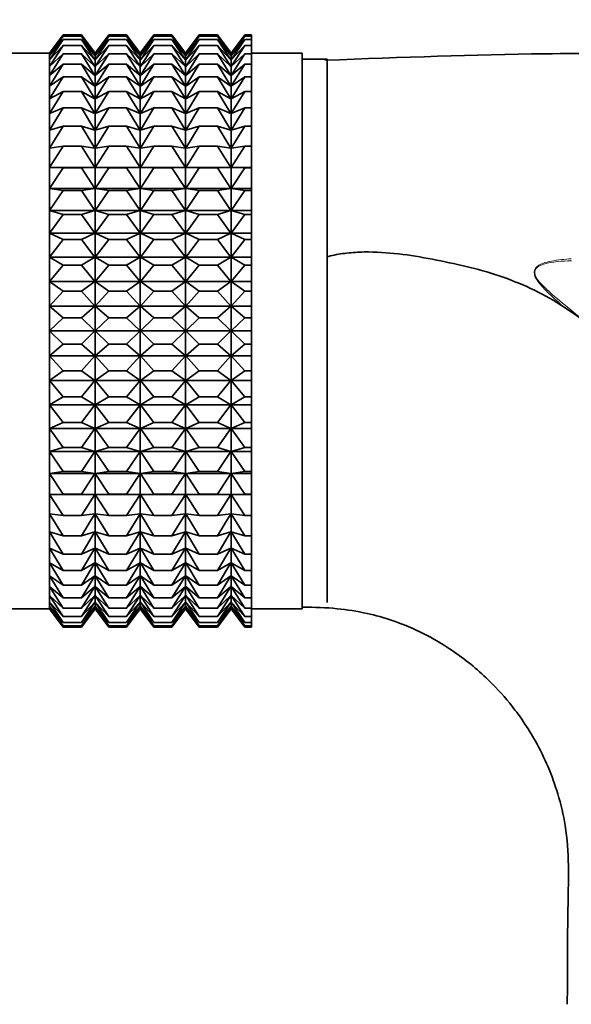
# Model space of a CAD drawing. Units: millimetres. Extents: x 0 to 2408, y 0 to 2765.
# Drawn here: x 1146 to 1168, y 2154 to 2193 of the extents above; entities that cross this region are included whole.
import ezdxf
from ezdxf import colors
from ezdxf.entities.mleader import LeaderData, LeaderLine
from ezdxf.math import Vec2, Vec3

# ---------------------------------------------------------------- set-up
doc = ezdxf.new("R2010")
doc.units = ezdxf.units.MM
doc.layers.add('DV1_Défaut', color=7, linetype='Continuous')
doc.layers.add('Défaut', color=7, linetype='Continuous')

# ---------------------------------------------------------------- blocks, each defined once
blk = doc.blocks.new('_DOT')
at = {"color": 0}
blk.add_line((0, 0), (-1, 0), dxfattribs=at)
at = {"color": 0, "const_width": 0.333}
blk.add_lwpolyline([(-0.1665, 0, 1), (0.1665, 0, 1)], format="xyb", close=True, dxfattribs=at)
blk = doc.blocks.new('SE')
at = {"layer": 'DV1_Défaut', "color": 7, "linetype": 'Continuous', "lineweight": 35}
for p, q in [((1147.638, 2192.634), (1147.097, 2191.905)), ((1147.104, 2191.903), (1147.638, 2192.634)), ((1147.104, 2191.814), (1147.638, 2192.586)), ((1147.638, 2192.586), (1147.104, 2191.903)), ((1147.104, 2191.638), (1147.638, 2192.445)), ((1147.638, 2192.445), (1147.104, 2191.814)), ((1147.638, 2192.634), (1148.359, 2192.634)), ((1147.638, 2192.586), (1148.359, 2192.586)), ((1147.638, 2192.445), (1148.359, 2192.445)), ((1148.359, 2192.634), (1148.894, 2191.903)), ((1148.901, 2191.905), (1148.359, 2192.634)), ((1148.894, 2191.903), (1148.359, 2192.586)), ((1148.359, 2192.586), (1148.894, 2191.814)), ((1148.894, 2191.814), (1148.359, 2192.445)), ((1148.359, 2192.445), (1148.894, 2191.638)), ((1149.442, 2192.634), (1148.901, 2191.905)), ((1148.907, 2191.903), (1149.442, 2192.634)), ((1148.907, 2191.814), (1149.442, 2192.586)), ((1149.442, 2192.586), (1148.907, 2191.903)), ((1148.907, 2191.638), (1149.442, 2192.445)), ((1149.442, 2192.445), (1148.907, 2191.814)), ((1149.442, 2192.634), (1150.15, 2192.634)), ((1149.442, 2192.586), (1150.15, 2192.586)), ((1149.442, 2192.445), (1150.15, 2192.445)), ((1150.15, 2192.634), (1150.684, 2191.903)), ((1150.692, 2191.904), (1150.15, 2192.634)), ((1150.684, 2191.903), (1150.15, 2192.586)), ((1150.15, 2192.586), (1150.684, 2191.814)), ((1150.684, 2191.814), (1150.15, 2192.445)), ((1150.15, 2192.445), (1150.684, 2191.638)), ((1151.233, 2192.634), (1150.692, 2191.904)), ((1150.699, 2191.903), (1151.233, 2192.634)), ((1150.699, 2191.814), (1151.233, 2192.586)), ((1151.233, 2192.586), (1150.699, 2191.903)), ((1150.699, 2191.638), (1151.233, 2192.445)), ((1151.233, 2192.445), (1150.699, 2191.814)), ((1151.233, 2192.634), (1151.944, 2192.634)), ((1151.233, 2192.586), (1151.944, 2192.586)), ((1151.233, 2192.445), (1151.944, 2192.445)), ((1151.944, 2192.634), (1152.478, 2191.903)), ((1152.485, 2191.904), (1151.944, 2192.634)), ((1152.478, 2191.903), (1151.944, 2192.586)), ((1151.944, 2192.586), (1152.478, 2191.814)), ((1152.478, 2191.814), (1151.944, 2192.445)), ((1151.944, 2192.445), (1152.478, 2191.638)), ((1153.027, 2192.634), (1152.485, 2191.904)), ((1152.492, 2191.903), (1153.027, 2192.634)), ((1152.492, 2191.814), (1153.027, 2192.586)), ((1153.027, 2192.586), (1152.492, 2191.903)), ((1152.492, 2191.638), (1153.027, 2192.445)), ((1153.027, 2192.445), (1152.492, 2191.814)), ((1153.027, 2192.634), (1153.747, 2192.634)), ((1153.027, 2192.586), (1153.747, 2192.586)), ((1153.027, 2192.445), (1153.747, 2192.445)), ((1153.747, 2192.634), (1154.281, 2191.903)), ((1154.288, 2191.904), (1153.747, 2192.634)), ((1154.281, 2191.903), (1153.747, 2192.586)), ((1153.747, 2192.586), (1154.281, 2191.814)), ((1154.281, 2191.814), (1153.747, 2192.445)), ((1153.747, 2192.445), (1154.281, 2191.638)), ((1154.83, 2192.634), (1154.288, 2191.904)), ((1154.295, 2191.903), (1154.83, 2192.634)), ((1154.295, 2191.814), (1154.83, 2192.586)), ((1154.83, 2192.586), (1154.295, 2191.903)), ((1154.295, 2191.638), (1154.83, 2192.445)), ((1154.83, 2192.445), (1154.295, 2191.814)), ((1154.83, 2192.634), (1155.096, 2192.634)), ((1154.83, 2192.586), (1155.096, 2192.586)), ((1154.83, 2192.445), (1155.096, 2192.445)), ((1155.096, 2192.634), (1155.096, 2192.586)), ((1155.096, 2192.586), (1155.096, 2192.445)), ((1155.096, 2192.445), (1155.096, 2192.211)), ((1147.104, 2191.375), (1147.638, 2192.211)), ((1147.638, 2192.211), (1147.104, 2191.638)), ((1147.638, 2192.211), (1148.359, 2192.211)), ((1148.894, 2191.638), (1148.359, 2192.211)), ((1148.359, 2192.211), (1148.894, 2191.375)), ((1148.907, 2191.375), (1149.442, 2192.211)), ((1149.442, 2192.211), (1148.907, 2191.638)), ((1149.442, 2192.211), (1150.15, 2192.211)), ((1150.684, 2191.638), (1150.15, 2192.211)), ((1150.15, 2192.211), (1150.684, 2191.375)), ((1150.699, 2191.375), (1151.233, 2192.211)), ((1151.233, 2192.211), (1150.699, 2191.638)), ((1151.233, 2192.211), (1151.944, 2192.211)), ((1152.478, 2191.638), (1151.944, 2192.211)), ((1151.944, 2192.211), (1152.478, 2191.375)), ((1152.492, 2191.375), (1153.027, 2192.211)), ((1153.027, 2192.211), (1152.492, 2191.638)), ((1153.027, 2192.211), (1153.747, 2192.211)), ((1154.281, 2191.638), (1153.747, 2192.211)), ((1153.747, 2192.211), (1154.281, 2191.375)), ((1154.295, 2191.375), (1154.83, 2192.211)), ((1154.83, 2192.211), (1154.295, 2191.638)), ((1154.83, 2192.211), (1155.096, 2192.211)), ((1155.096, 2192.211), (1155.096, 2191.886)), ((1147.091, 2191.914), (1145.096, 2191.914)), ((1147.091, 2169.914), (1147.091, 2191.914)), ((1147.097, 2191.905), (1147.091, 2191.914)), ((1147.097, 2169.923), (1147.097, 2191.905)), ((1147.104, 2191.028), (1147.638, 2191.886)), ((1147.638, 2191.886), (1147.104, 2191.375)), ((1147.638, 2191.886), (1148.359, 2191.886)), ((1148.894, 2191.375), (1148.359, 2191.886)), ((1148.359, 2191.886), (1148.894, 2191.028)), ((1148.901, 2169.923), (1148.901, 2191.905)), ((1148.907, 2191.028), (1149.442, 2191.886)), ((1149.442, 2191.886), (1148.907, 2191.375)), ((1149.442, 2191.886), (1150.15, 2191.886)), ((1150.684, 2191.375), (1150.15, 2191.886)), ((1150.15, 2191.886), (1150.684, 2191.028)), ((1150.692, 2169.923), (1150.692, 2191.904)), ((1150.699, 2191.028), (1151.233, 2191.886)), ((1151.233, 2191.886), (1150.699, 2191.375)), ((1151.233, 2191.886), (1151.944, 2191.886)), ((1152.478, 2191.375), (1151.944, 2191.886)), ((1151.944, 2191.886), (1152.478, 2191.028)), ((1152.485, 2169.923), (1152.485, 2191.904)), ((1152.492, 2191.028), (1153.027, 2191.886)), ((1153.027, 2191.886), (1152.492, 2191.375)), ((1153.027, 2191.886), (1153.747, 2191.886)), ((1154.281, 2191.375), (1153.747, 2191.886)), ((1153.747, 2191.886), (1154.281, 2191.028)), ((1154.288, 2169.923), (1154.288, 2191.904)), ((1154.295, 2191.028), (1154.83, 2191.886)), ((1154.83, 2191.886), (1154.295, 2191.375)), ((1154.83, 2191.886), (1155.096, 2191.886)), ((1157.096, 2191.914), (1155.096, 2191.914)), ((1155.096, 2191.886), (1155.096, 2191.473)), ((1157.096, 2169.914), (1157.096, 2191.914)), ((1158.096, 2191.664), (1157.096, 2191.664)), ((1158.096, 2170.17), (1158.096, 2191.664)), ((1147.104, 2190.6), (1147.638, 2191.473)), ((1147.638, 2191.473), (1147.104, 2191.028)), ((1147.638, 2191.473), (1148.359, 2191.473)), ((1148.894, 2191.028), (1148.359, 2191.473)), ((1148.359, 2191.473), (1148.894, 2190.6)), ((1148.907, 2190.6), (1149.442, 2191.473)), ((1149.442, 2191.473), (1148.907, 2191.028)), ((1149.442, 2191.473), (1150.15, 2191.473)), ((1150.684, 2191.028), (1150.15, 2191.473)), ((1150.15, 2191.473), (1150.684, 2190.6)), ((1150.699, 2190.6), (1151.233, 2191.473)), ((1151.233, 2191.473), (1150.699, 2191.028)), ((1151.233, 2191.473), (1151.944, 2191.473)), ((1152.478, 2191.028), (1151.944, 2191.473)), ((1151.944, 2191.473), (1152.478, 2190.6)), ((1152.492, 2190.6), (1153.027, 2191.473)), ((1153.027, 2191.473), (1152.492, 2191.028)), ((1153.027, 2191.473), (1153.747, 2191.473)), ((1154.281, 2191.028), (1153.747, 2191.473)), ((1153.747, 2191.473), (1154.281, 2190.6)), ((1154.295, 2190.6), (1154.83, 2191.473)), ((1154.83, 2191.473), (1154.295, 2191.028)), ((1154.83, 2191.473), (1155.096, 2191.473)), ((1155.096, 2191.473), (1155.096, 2190.975)), ((1147.104, 2190.094), (1147.638, 2190.975)), ((1147.638, 2190.975), (1147.104, 2190.6)), ((1147.638, 2190.975), (1148.359, 2190.975)), ((1148.894, 2190.6), (1148.359, 2190.975)), ((1148.359, 2190.975), (1148.894, 2190.094)), ((1148.907, 2190.094), (1149.442, 2190.975)), ((1149.442, 2190.975), (1148.907, 2190.6)), ((1149.442, 2190.975), (1150.15, 2190.975)), ((1150.684, 2190.6), (1150.15, 2190.975)), ((1150.15, 2190.975), (1150.684, 2190.094)), ((1150.699, 2190.094), (1151.233, 2190.975)), ((1151.233, 2190.975), (1150.699, 2190.6)), ((1151.233, 2190.975), (1151.944, 2190.975)), ((1152.478, 2190.6), (1151.944, 2190.975)), ((1151.944, 2190.975), (1152.478, 2190.094)), ((1152.492, 2190.094), (1153.027, 2190.975)), ((1153.027, 2190.975), (1152.492, 2190.6)), ((1153.027, 2190.975), (1153.747, 2190.975)), ((1154.281, 2190.6), (1153.747, 2190.975)), ((1153.747, 2190.975), (1154.281, 2190.094)), ((1154.295, 2190.094), (1154.83, 2190.975)), ((1154.83, 2190.975), (1154.295, 2190.6)), ((1154.83, 2190.975), (1155.096, 2190.975)), ((1155.096, 2190.975), (1155.096, 2190.395)), ((1147.104, 2189.514), (1147.638, 2190.395)), ((1147.638, 2190.395), (1147.104, 2190.094)), ((1147.638, 2190.395), (1148.359, 2190.395)), ((1148.894, 2190.094), (1148.359, 2190.395)), ((1148.359, 2190.395), (1148.894, 2189.514)), ((1148.907, 2189.514), (1149.442, 2190.395)), ((1149.442, 2190.395), (1148.907, 2190.094)), ((1149.442, 2190.395), (1150.15, 2190.395)), ((1150.684, 2190.094), (1150.15, 2190.395)), ((1150.15, 2190.395), (1150.684, 2189.514)), ((1150.699, 2189.514), (1151.233, 2190.395)), ((1151.233, 2190.395), (1150.699, 2190.094)), ((1151.233, 2190.395), (1151.944, 2190.395)), ((1152.478, 2190.094), (1151.944, 2190.395)), ((1151.944, 2190.395), (1152.478, 2189.514)), ((1152.492, 2189.514), (1153.027, 2190.395)), ((1153.027, 2190.395), (1152.492, 2190.094)), ((1153.027, 2190.395), (1153.747, 2190.395)), ((1154.281, 2190.094), (1153.747, 2190.395)), ((1153.747, 2190.395), (1154.281, 2189.514)), ((1154.295, 2189.514), (1154.83, 2190.395)), ((1154.83, 2190.395), (1154.295, 2190.094)), ((1154.83, 2190.395), (1155.096, 2190.395)), ((1155.096, 2190.395), (1155.096, 2189.74)), ((1147.104, 2188.864), (1147.638, 2189.74)), ((1147.638, 2189.74), (1147.104, 2189.514)), ((1147.638, 2189.74), (1148.359, 2189.74)), ((1148.894, 2189.514), (1148.359, 2189.74)), ((1148.359, 2189.74), (1148.894, 2188.864)), ((1148.907, 2188.864), (1149.442, 2189.74)), ((1149.442, 2189.74), (1148.907, 2189.514)), ((1149.442, 2189.74), (1150.15, 2189.74)), ((1150.684, 2189.514), (1150.15, 2189.74)), ((1150.15, 2189.74), (1150.684, 2188.864)), ((1150.699, 2188.864), (1151.233, 2189.74)), ((1151.233, 2189.74), (1150.699, 2189.514)), ((1151.233, 2189.74), (1151.944, 2189.74)), ((1152.478, 2189.514), (1151.944, 2189.74)), ((1151.944, 2189.74), (1152.478, 2188.864)), ((1152.492, 2188.864), (1153.027, 2189.74)), ((1153.027, 2189.74), (1152.492, 2189.514)), ((1153.027, 2189.74), (1153.747, 2189.74)), ((1154.281, 2189.514), (1153.747, 2189.74)), ((1153.747, 2189.74), (1154.281, 2188.864)), ((1154.295, 2188.864), (1154.83, 2189.74)), ((1154.83, 2189.74), (1154.295, 2189.514)), ((1154.83, 2189.74), (1155.096, 2189.74)), ((1155.096, 2189.74), (1155.096, 2189.013)), ((1147.104, 2188.151), (1147.638, 2189.013)), ((1147.638, 2189.013), (1147.104, 2188.864)), ((1147.638, 2189.013), (1148.359, 2189.013)), ((1148.894, 2188.864), (1148.359, 2189.013)), ((1148.359, 2189.013), (1148.894, 2188.151)), ((1148.907, 2188.151), (1149.442, 2189.013)), ((1149.442, 2189.013), (1148.907, 2188.864)), ((1149.442, 2189.013), (1150.15, 2189.013)), ((1150.684, 2188.864), (1150.15, 2189.013)), ((1150.15, 2189.013), (1150.684, 2188.151)), ((1150.699, 2188.151), (1151.233, 2189.013)), ((1151.233, 2189.013), (1150.699, 2188.864)), ((1151.233, 2189.013), (1151.944, 2189.013)), ((1152.478, 2188.864), (1151.944, 2189.013)), ((1151.944, 2189.013), (1152.478, 2188.151)), ((1152.492, 2188.151), (1153.027, 2189.013)), ((1153.027, 2189.013), (1152.492, 2188.864)), ((1153.027, 2189.013), (1153.747, 2189.013)), ((1154.281, 2188.864), (1153.747, 2189.013)), ((1153.747, 2189.013), (1154.281, 2188.151)), ((1154.295, 2188.151), (1154.83, 2189.013)), ((1154.83, 2189.013), (1154.295, 2188.864)), ((1154.83, 2189.013), (1155.096, 2189.013)), ((1155.096, 2189.013), (1155.096, 2188.221)), ((1147.104, 2187.379), (1147.638, 2188.221)), ((1147.638, 2188.221), (1147.104, 2188.151)), ((1147.638, 2188.221), (1148.359, 2188.221)), ((1148.894, 2188.151), (1148.359, 2188.221)), ((1148.359, 2188.221), (1148.894, 2187.379)), ((1148.907, 2187.379), (1149.442, 2188.221)), ((1149.442, 2188.221), (1148.907, 2188.151)), ((1149.442, 2188.221), (1150.15, 2188.221)), ((1150.684, 2188.151), (1150.15, 2188.221)), ((1150.15, 2188.221), (1150.684, 2187.379)), ((1150.699, 2187.379), (1151.233, 2188.221)), ((1151.233, 2188.221), (1150.699, 2188.151)), ((1151.233, 2188.221), (1151.944, 2188.221)), ((1152.478, 2188.151), (1151.944, 2188.221)), ((1151.944, 2188.221), (1152.478, 2187.379)), ((1152.492, 2187.379), (1153.027, 2188.221)), ((1153.027, 2188.221), (1152.492, 2188.151)), ((1153.027, 2188.221), (1153.747, 2188.221)), ((1154.281, 2188.151), (1153.747, 2188.221)), ((1153.747, 2188.221), (1154.281, 2187.379)), ((1154.295, 2187.379), (1154.83, 2188.221)), ((1154.83, 2188.221), (1154.295, 2188.151)), ((1154.83, 2188.221), (1155.096, 2188.221)), ((1155.096, 2188.221), (1155.096, 2187.379)), ((1147.104, 2187.379), (1148.894, 2187.379)), ((1147.638, 2187.37), (1147.104, 2187.379)), ((1147.104, 2186.556), (1147.638, 2187.37)), ((1147.638, 2187.37), (1148.359, 2187.37)), ((1148.894, 2187.379), (1148.359, 2187.37)), ((1148.359, 2187.37), (1148.894, 2186.556)), ((1148.907, 2187.379), (1150.684, 2187.379)), ((1149.442, 2187.37), (1148.907, 2187.379)), ((1148.907, 2186.556), (1149.442, 2187.37)), ((1149.442, 2187.37), (1150.15, 2187.37)), ((1150.684, 2187.379), (1150.15, 2187.37)), ((1150.15, 2187.37), (1150.684, 2186.556)), ((1150.699, 2187.379), (1152.478, 2187.379)), ((1151.233, 2187.37), (1150.699, 2187.379)), ((1150.699, 2186.556), (1151.233, 2187.37)), ((1151.233, 2187.37), (1151.944, 2187.37)), ((1152.478, 2187.379), (1151.944, 2187.37)), ((1151.944, 2187.37), (1152.478, 2186.556)), ((1152.492, 2187.379), (1154.281, 2187.379)), ((1153.027, 2187.37), (1152.492, 2187.379)), ((1152.492, 2186.556), (1153.027, 2187.37)), ((1153.027, 2187.37), (1153.747, 2187.37)), ((1154.281, 2187.379), (1153.747, 2187.37)), ((1153.747, 2187.37), (1154.281, 2186.556)), ((1154.295, 2187.379), (1155.096, 2187.379)), ((1154.83, 2187.37), (1154.295, 2187.379)), ((1154.295, 2186.556), (1154.83, 2187.37)), ((1154.83, 2187.37), (1155.096, 2187.37)), ((1155.096, 2187.379), (1155.096, 2187.37)), ((1155.096, 2187.37), (1155.096, 2186.556)), ((1147.104, 2186.556), (1148.894, 2186.556)), ((1147.638, 2186.467), (1147.104, 2186.556)), ((1147.104, 2185.686), (1147.638, 2186.467)), ((1147.638, 2186.467), (1148.359, 2186.467)), ((1148.894, 2186.556), (1148.359, 2186.467)), ((1148.359, 2186.467), (1148.894, 2185.686)), ((1148.907, 2186.556), (1150.684, 2186.556)), ((1149.442, 2186.467), (1148.907, 2186.556)), ((1148.907, 2185.686), (1149.442, 2186.467)), ((1149.442, 2186.467), (1150.15, 2186.467)), ((1150.684, 2186.556), (1150.15, 2186.467)), ((1150.15, 2186.467), (1150.684, 2185.686)), ((1150.699, 2186.556), (1152.478, 2186.556)), ((1151.233, 2186.467), (1150.699, 2186.556)), ((1150.699, 2185.686), (1151.233, 2186.467)), ((1151.233, 2186.467), (1151.944, 2186.467)), ((1152.478, 2186.556), (1151.944, 2186.467)), ((1151.944, 2186.467), (1152.478, 2185.686)), ((1152.492, 2186.556), (1154.281, 2186.556)), ((1153.027, 2186.467), (1152.492, 2186.556)), ((1152.492, 2185.686), (1153.027, 2186.467)), ((1153.027, 2186.467), (1153.747, 2186.467)), ((1154.281, 2186.556), (1153.747, 2186.467)), ((1153.747, 2186.467), (1154.281, 2185.686)), ((1154.295, 2186.556), (1155.096, 2186.556)), ((1154.83, 2186.467), (1154.295, 2186.556)), ((1154.295, 2185.686), (1154.83, 2186.467)), ((1154.83, 2186.467), (1155.096, 2186.467)), ((1155.096, 2186.556), (1155.096, 2186.467)), ((1155.096, 2186.467), (1155.096, 2185.686)), ((1147.104, 2185.686), (1148.894, 2185.686)), ((1147.638, 2185.52), (1147.104, 2185.686)), ((1147.104, 2184.779), (1147.638, 2185.52)), ((1147.638, 2185.52), (1148.359, 2185.52)), ((1148.894, 2185.686), (1148.359, 2185.52)), ((1148.359, 2185.52), (1148.894, 2184.779)), ((1148.907, 2185.686), (1150.684, 2185.686)), ((1149.442, 2185.52), (1148.907, 2185.686)), ((1148.907, 2184.779), (1149.442, 2185.52)), ((1149.442, 2185.52), (1150.15, 2185.52)), ((1150.684, 2185.686), (1150.15, 2185.52)), ((1150.15, 2185.52), (1150.684, 2184.779)), ((1150.699, 2185.686), (1152.478, 2185.686)), ((1151.233, 2185.52), (1150.699, 2185.686)), ((1150.699, 2184.779), (1151.233, 2185.52)), ((1151.233, 2185.52), (1151.944, 2185.52)), ((1152.478, 2185.686), (1151.944, 2185.52)), ((1151.944, 2185.52), (1152.478, 2184.779)), ((1152.492, 2185.686), (1154.281, 2185.686)), ((1153.027, 2185.52), (1152.492, 2185.686)), ((1152.492, 2184.779), (1153.027, 2185.52)), ((1153.027, 2185.52), (1153.747, 2185.52)), ((1154.281, 2185.686), (1153.747, 2185.52)), ((1153.747, 2185.52), (1154.281, 2184.779)), ((1154.295, 2185.686), (1155.096, 2185.686)), ((1154.83, 2185.52), (1154.295, 2185.686)), ((1154.295, 2184.779), (1154.83, 2185.52)), ((1154.83, 2185.52), (1155.096, 2185.52)), ((1155.096, 2185.686), (1155.096, 2185.52)), ((1155.096, 2185.52), (1155.096, 2184.779)), ((1147.104, 2184.779), (1148.894, 2184.779)), ((1147.638, 2184.535), (1147.104, 2184.779)), ((1148.894, 2184.779), (1148.359, 2184.535)), ((1148.907, 2184.779), (1150.684, 2184.779)), ((1149.442, 2184.535), (1148.907, 2184.779)), ((1150.684, 2184.779), (1150.15, 2184.535)), ((1150.699, 2184.779), (1152.478, 2184.779)), ((1151.233, 2184.535), (1150.699, 2184.779)), ((1152.478, 2184.779), (1151.944, 2184.535)), ((1152.492, 2184.779), (1154.281, 2184.779)), ((1153.027, 2184.535), (1152.492, 2184.779)), ((1154.281, 2184.779), (1153.747, 2184.535)), ((1154.295, 2184.779), (1155.096, 2184.779)), ((1154.83, 2184.535), (1154.295, 2184.779)), ((1155.096, 2184.779), (1155.096, 2184.535)), ((1147.104, 2183.84), (1147.638, 2184.535)), ((1147.638, 2184.535), (1148.359, 2184.535)), ((1148.359, 2184.535), (1148.894, 2183.84)), ((1148.907, 2183.84), (1149.442, 2184.535)), ((1149.442, 2184.535), (1150.15, 2184.535)), ((1150.15, 2184.535), (1150.684, 2183.84)), ((1150.699, 2183.84), (1151.233, 2184.535)), ((1151.233, 2184.535), (1151.944, 2184.535)), ((1151.944, 2184.535), (1152.478, 2183.84)), ((1152.492, 2183.84), (1153.027, 2184.535)), ((1153.027, 2184.535), (1153.747, 2184.535)), ((1153.747, 2184.535), (1154.281, 2183.84)), ((1154.295, 2183.84), (1154.83, 2184.535)), ((1154.83, 2184.535), (1155.096, 2184.535)), ((1155.096, 2184.535), (1155.096, 2183.84)), ((1147.104, 2183.84), (1148.894, 2183.84)), ((1147.638, 2183.522), (1147.104, 2183.84)), ((1148.894, 2183.84), (1148.359, 2183.522)), ((1148.907, 2183.84), (1150.684, 2183.84)), ((1149.442, 2183.522), (1148.907, 2183.84)), ((1150.684, 2183.84), (1150.15, 2183.522)), ((1150.699, 2183.84), (1152.478, 2183.84)), ((1151.233, 2183.522), (1150.699, 2183.84)), ((1152.478, 2183.84), (1151.944, 2183.522)), ((1152.492, 2183.84), (1154.281, 2183.84)), ((1153.027, 2183.522), (1152.492, 2183.84)), ((1154.281, 2183.84), (1153.747, 2183.522)), ((1154.295, 2183.84), (1155.096, 2183.84)), ((1154.83, 2183.522), (1154.295, 2183.84)), ((1155.096, 2183.84), (1155.096, 2183.522)), ((1147.104, 2182.878), (1147.638, 2183.522)), ((1147.638, 2183.522), (1148.359, 2183.522)), ((1148.359, 2183.522), (1148.894, 2182.878)), ((1148.907, 2182.878), (1149.442, 2183.522)), ((1149.442, 2183.522), (1150.15, 2183.522)), ((1150.15, 2183.522), (1150.684, 2182.878)), ((1150.699, 2182.878), (1151.233, 2183.522)), ((1151.233, 2183.522), (1151.944, 2183.522)), ((1151.944, 2183.522), (1152.478, 2182.878)), ((1152.492, 2182.878), (1153.027, 2183.522)), ((1153.027, 2183.522), (1153.747, 2183.522)), ((1153.747, 2183.522), (1154.281, 2182.878)), ((1154.295, 2182.878), (1154.83, 2183.522)), ((1154.83, 2183.522), (1155.096, 2183.522)), ((1155.096, 2183.522), (1155.096, 2182.878)), ((1157.096, 2183.535), (1157.096, 2169.995)), ((1147.104, 2182.878), (1148.894, 2182.878)), ((1147.638, 2182.487), (1147.104, 2182.878)), ((1148.894, 2182.878), (1148.359, 2182.487)), ((1148.907, 2182.878), (1150.684, 2182.878)), ((1149.442, 2182.487), (1148.907, 2182.878)), ((1150.684, 2182.878), (1150.15, 2182.487)), ((1150.699, 2182.878), (1152.478, 2182.878)), ((1151.233, 2182.487), (1150.699, 2182.878)), ((1152.478, 2182.878), (1151.944, 2182.487)), ((1152.492, 2182.878), (1154.281, 2182.878)), ((1153.027, 2182.487), (1152.492, 2182.878)), ((1154.281, 2182.878), (1153.747, 2182.487)), ((1154.295, 2182.878), (1155.096, 2182.878)), ((1154.83, 2182.487), (1154.295, 2182.878)), ((1155.096, 2182.878), (1155.096, 2182.487)), ((1147.104, 2181.9), (1147.638, 2182.487)), ((1147.638, 2182.487), (1148.359, 2182.487)), ((1148.359, 2182.487), (1148.894, 2181.9)), ((1148.907, 2181.9), (1149.442, 2182.487)), ((1149.442, 2182.487), (1150.15, 2182.487)), ((1150.15, 2182.487), (1150.684, 2181.9)), ((1150.699, 2181.9), (1151.233, 2182.487)), ((1151.233, 2182.487), (1151.944, 2182.487)), ((1151.944, 2182.487), (1152.478, 2181.9)), ((1152.492, 2181.9), (1153.027, 2182.487)), ((1153.027, 2182.487), (1153.747, 2182.487)), ((1153.747, 2182.487), (1154.281, 2181.9)), ((1154.295, 2181.9), (1154.83, 2182.487)), ((1154.83, 2182.487), (1155.096, 2182.487)), ((1155.096, 2182.487), (1155.096, 2181.9)), ((1147.104, 2181.9), (1148.894, 2181.9)), ((1147.638, 2181.439), (1147.104, 2181.9)), ((1148.894, 2181.9), (1148.359, 2181.439)), ((1148.907, 2181.9), (1150.684, 2181.9)), ((1149.442, 2181.439), (1148.907, 2181.9)), ((1150.684, 2181.9), (1150.15, 2181.439)), ((1150.699, 2181.9), (1152.478, 2181.9)), ((1151.233, 2181.439), (1150.699, 2181.9)), ((1152.478, 2181.9), (1151.944, 2181.439)), ((1152.492, 2181.9), (1154.281, 2181.9)), ((1153.027, 2181.439), (1152.492, 2181.9)), ((1154.281, 2181.9), (1153.747, 2181.439)), ((1154.295, 2181.9), (1155.096, 2181.9)), ((1154.83, 2181.439), (1154.295, 2181.9)), ((1155.096, 2181.9), (1155.096, 2181.439)), ((1147.104, 2180.914), (1147.638, 2181.439)), ((1147.638, 2181.439), (1148.359, 2181.439)), ((1148.359, 2181.439), (1148.894, 2180.914)), ((1148.907, 2180.914), (1149.442, 2181.439)), ((1149.442, 2181.439), (1150.15, 2181.439)), ((1150.15, 2181.439), (1150.684, 2180.914)), ((1150.699, 2180.914), (1151.233, 2181.439)), ((1151.233, 2181.439), (1151.944, 2181.439)), ((1151.944, 2181.439), (1152.478, 2180.914)), ((1152.492, 2180.914), (1153.027, 2181.439)), ((1153.027, 2181.439), (1153.747, 2181.439)), ((1153.747, 2181.439), (1154.281, 2180.914)), ((1154.295, 2180.914), (1154.83, 2181.439)), ((1154.83, 2181.439), (1155.096, 2181.439)), ((1155.096, 2181.439), (1155.096, 2180.914)), ((1147.104, 2180.914), (1148.894, 2180.914)), ((1147.638, 2180.388), (1147.104, 2180.914)), ((1148.894, 2180.914), (1148.359, 2180.388)), ((1148.907, 2180.914), (1150.684, 2180.914)), ((1149.442, 2180.388), (1148.907, 2180.914)), ((1150.684, 2180.914), (1150.15, 2180.388)), ((1150.699, 2180.914), (1152.478, 2180.914)), ((1151.233, 2180.388), (1150.699, 2180.914)), ((1152.478, 2180.914), (1151.944, 2180.388)), ((1152.492, 2180.914), (1154.281, 2180.914)), ((1153.027, 2180.388), (1152.492, 2180.914)), ((1154.281, 2180.914), (1153.747, 2180.388)), ((1154.295, 2180.914), (1155.096, 2180.914)), ((1154.83, 2180.388), (1154.295, 2180.914)), ((1155.096, 2180.914), (1155.096, 2180.388)), ((1147.104, 2179.928), (1147.638, 2180.388)), ((1147.638, 2180.388), (1148.359, 2180.388)), ((1148.359, 2180.388), (1148.894, 2179.928)), ((1148.907, 2179.928), (1149.442, 2180.388)), ((1149.442, 2180.388), (1150.15, 2180.388)), ((1150.15, 2180.388), (1150.684, 2179.928)), ((1150.699, 2179.928), (1151.233, 2180.388)), ((1151.233, 2180.388), (1151.944, 2180.388)), ((1151.944, 2180.388), (1152.478, 2179.928)), ((1152.492, 2179.928), (1153.027, 2180.388)), ((1153.027, 2180.388), (1153.747, 2180.388)), ((1153.747, 2180.388), (1154.281, 2179.928)), ((1154.295, 2179.928), (1154.83, 2180.388)), ((1154.83, 2180.388), (1155.096, 2180.388)), ((1155.096, 2180.388), (1155.096, 2179.928)), ((1147.104, 2179.928), (1148.894, 2179.928)), ((1147.638, 2179.34), (1147.104, 2179.928)), ((1148.894, 2179.928), (1148.359, 2179.34)), ((1148.907, 2179.928), (1150.684, 2179.928)), ((1149.442, 2179.34), (1148.907, 2179.928)), ((1150.684, 2179.928), (1150.15, 2179.34)), ((1150.699, 2179.928), (1152.478, 2179.928)), ((1151.233, 2179.34), (1150.699, 2179.928)), ((1152.478, 2179.928), (1151.944, 2179.34)), ((1152.492, 2179.928), (1154.281, 2179.928)), ((1153.027, 2179.34), (1152.492, 2179.928)), ((1154.281, 2179.928), (1153.747, 2179.34)), ((1154.295, 2179.928), (1155.096, 2179.928)), ((1154.83, 2179.34), (1154.295, 2179.928)), ((1155.096, 2179.928), (1155.096, 2179.34)), ((1147.104, 2178.95), (1147.638, 2179.34)), ((1147.638, 2179.34), (1148.359, 2179.34)), ((1148.359, 2179.34), (1148.894, 2178.95)), ((1148.907, 2178.95), (1149.442, 2179.34)), ((1149.442, 2179.34), (1150.15, 2179.34)), ((1150.15, 2179.34), (1150.684, 2178.95)), ((1150.699, 2178.95), (1151.233, 2179.34)), ((1151.233, 2179.34), (1151.944, 2179.34)), ((1151.944, 2179.34), (1152.478, 2178.95)), ((1152.492, 2178.95), (1153.027, 2179.34)), ((1153.027, 2179.34), (1153.747, 2179.34)), ((1153.747, 2179.34), (1154.281, 2178.95)), ((1154.295, 2178.95), (1154.83, 2179.34)), ((1154.83, 2179.34), (1155.096, 2179.34)), ((1155.096, 2179.34), (1155.096, 2178.95)), ((1147.104, 2178.95), (1148.894, 2178.95)), ((1147.638, 2178.306), (1147.104, 2178.95)), ((1148.894, 2178.95), (1148.359, 2178.306)), ((1148.907, 2178.95), (1150.684, 2178.95)), ((1149.442, 2178.306), (1148.907, 2178.95)), ((1150.684, 2178.95), (1150.15, 2178.306)), ((1150.699, 2178.95), (1152.478, 2178.95)), ((1151.233, 2178.306), (1150.699, 2178.95)), ((1152.478, 2178.95), (1151.944, 2178.306)), ((1152.492, 2178.95), (1154.281, 2178.95)), ((1153.027, 2178.306), (1152.492, 2178.95)), ((1154.281, 2178.95), (1153.747, 2178.306)), ((1154.295, 2178.95), (1155.096, 2178.95)), ((1154.83, 2178.306), (1154.295, 2178.95)), ((1155.096, 2178.95), (1155.096, 2178.306)), ((1147.104, 2177.987), (1147.638, 2178.306)), ((1147.638, 2178.306), (1148.359, 2178.306)), ((1148.359, 2178.306), (1148.894, 2177.987)), ((1148.907, 2177.987), (1149.442, 2178.306)), ((1149.442, 2178.306), (1150.15, 2178.306)), ((1150.15, 2178.306), (1150.684, 2177.987)), ((1150.699, 2177.987), (1151.233, 2178.306)), ((1151.233, 2178.306), (1151.944, 2178.306)), ((1151.944, 2178.306), (1152.478, 2177.987)), ((1152.492, 2177.987), (1153.027, 2178.306)), ((1153.027, 2178.306), (1153.747, 2178.306)), ((1153.747, 2178.306), (1154.281, 2177.987)), ((1154.295, 2177.987), (1154.83, 2178.306)), ((1154.83, 2178.306), (1155.096, 2178.306)), ((1155.096, 2178.306), (1155.096, 2177.987)), ((1147.104, 2177.987), (1148.894, 2177.987)), ((1147.638, 2177.292), (1147.104, 2177.987)), ((1148.894, 2177.987), (1148.359, 2177.292)), ((1148.907, 2177.987), (1150.684, 2177.987)), ((1149.442, 2177.292), (1148.907, 2177.987)), ((1150.684, 2177.987), (1150.15, 2177.292)), ((1150.699, 2177.987), (1152.478, 2177.987)), ((1151.233, 2177.292), (1150.699, 2177.987)), ((1152.478, 2177.987), (1151.944, 2177.292)), ((1152.492, 2177.987), (1154.281, 2177.987)), ((1153.027, 2177.292), (1152.492, 2177.987)), ((1154.281, 2177.987), (1153.747, 2177.292)), ((1154.295, 2177.987), (1155.096, 2177.987)), ((1154.83, 2177.292), (1154.295, 2177.987)), ((1155.096, 2177.987), (1155.096, 2177.292)), ((1147.104, 2177.049), (1147.638, 2177.292)), ((1147.638, 2177.292), (1148.359, 2177.292)), ((1148.359, 2177.292), (1148.894, 2177.049)), ((1148.907, 2177.049), (1149.442, 2177.292)), ((1149.442, 2177.292), (1150.15, 2177.292)), ((1150.15, 2177.292), (1150.684, 2177.049)), ((1150.699, 2177.049), (1151.233, 2177.292)), ((1151.233, 2177.292), (1151.944, 2177.292)), ((1151.944, 2177.292), (1152.478, 2177.049)), ((1152.492, 2177.049), (1153.027, 2177.292)), ((1153.027, 2177.292), (1153.747, 2177.292)), ((1153.747, 2177.292), (1154.281, 2177.049)), ((1154.295, 2177.049), (1154.83, 2177.292)), ((1154.83, 2177.292), (1155.096, 2177.292)), ((1155.096, 2177.292), (1155.096, 2177.049)), ((1147.104, 2177.049), (1148.894, 2177.049)), ((1147.638, 2176.307), (1147.104, 2177.049)), ((1148.894, 2177.049), (1148.359, 2176.307)), ((1148.907, 2177.049), (1150.684, 2177.049)), ((1149.442, 2176.307), (1148.907, 2177.049)), ((1150.684, 2177.049), (1150.15, 2176.307)), ((1150.699, 2177.049), (1152.478, 2177.049)), ((1151.233, 2176.307), (1150.699, 2177.049)), ((1152.478, 2177.049), (1151.944, 2176.307)), ((1152.492, 2177.049), (1154.281, 2177.049)), ((1153.027, 2176.307), (1152.492, 2177.049)), ((1154.281, 2177.049), (1153.747, 2176.307)), ((1154.295, 2177.049), (1155.096, 2177.049)), ((1154.83, 2176.307), (1154.295, 2177.049)), ((1155.096, 2177.049), (1155.096, 2176.307)), ((1147.104, 2176.141), (1147.638, 2176.307)), ((1147.104, 2176.141), (1148.894, 2176.141)), ((1147.638, 2175.36), (1147.104, 2176.141)), ((1147.638, 2176.307), (1148.359, 2176.307)), ((1148.359, 2176.307), (1148.894, 2176.141)), ((1148.894, 2176.141), (1148.359, 2175.36)), ((1148.907, 2176.141), (1149.442, 2176.307)), ((1148.907, 2176.141), (1150.684, 2176.141)), ((1149.442, 2175.36), (1148.907, 2176.141)), ((1149.442, 2176.307), (1150.15, 2176.307)), ((1150.15, 2176.307), (1150.684, 2176.141)), ((1150.684, 2176.141), (1150.15, 2175.36)), ((1150.699, 2176.141), (1151.233, 2176.307)), ((1150.699, 2176.141), (1152.478, 2176.141)), ((1151.233, 2175.36), (1150.699, 2176.141)), ((1151.233, 2176.307), (1151.944, 2176.307)), ((1151.944, 2176.307), (1152.478, 2176.141)), ((1152.478, 2176.141), (1151.944, 2175.36)), ((1152.492, 2176.141), (1153.027, 2176.307)), ((1152.492, 2176.141), (1154.281, 2176.141)), ((1153.027, 2175.36), (1152.492, 2176.141)), ((1153.027, 2176.307), (1153.747, 2176.307)), ((1153.747, 2176.307), (1154.281, 2176.141)), ((1154.281, 2176.141), (1153.747, 2175.36)), ((1154.295, 2176.141), (1154.83, 2176.307)), ((1154.295, 2176.141), (1155.096, 2176.141)), ((1154.83, 2175.36), (1154.295, 2176.141)), ((1154.83, 2176.307), (1155.096, 2176.307)), ((1155.096, 2176.307), (1155.096, 2176.141)), ((1155.096, 2176.141), (1155.096, 2175.36)), ((1147.104, 2175.272), (1147.638, 2175.36)), ((1147.104, 2175.272), (1148.894, 2175.272)), ((1147.638, 2174.457), (1147.104, 2175.272)), ((1147.638, 2175.36), (1148.359, 2175.36)), ((1148.359, 2175.36), (1148.894, 2175.272)), ((1148.894, 2175.272), (1148.359, 2174.457)), ((1148.907, 2175.272), (1149.442, 2175.36)), ((1148.907, 2175.272), (1150.684, 2175.272)), ((1149.442, 2174.457), (1148.907, 2175.272)), ((1149.442, 2175.36), (1150.15, 2175.36)), ((1150.15, 2175.36), (1150.684, 2175.272)), ((1150.684, 2175.272), (1150.15, 2174.457)), ((1150.699, 2175.272), (1151.233, 2175.36)), ((1150.699, 2175.272), (1152.478, 2175.272)), ((1151.233, 2174.457), (1150.699, 2175.272)), ((1151.233, 2175.36), (1151.944, 2175.36)), ((1151.944, 2175.36), (1152.478, 2175.272)), ((1152.478, 2175.272), (1151.944, 2174.457)), ((1152.492, 2175.272), (1153.027, 2175.36)), ((1152.492, 2175.272), (1154.281, 2175.272)), ((1153.027, 2174.457), (1152.492, 2175.272)), ((1153.027, 2175.36), (1153.747, 2175.36)), ((1153.747, 2175.36), (1154.281, 2175.272)), ((1154.281, 2175.272), (1153.747, 2174.457)), ((1154.295, 2175.272), (1154.83, 2175.36)), ((1154.295, 2175.272), (1155.096, 2175.272)), ((1154.83, 2174.457), (1154.295, 2175.272)), ((1154.83, 2175.36), (1155.096, 2175.36)), ((1155.096, 2175.36), (1155.096, 2175.272)), ((1155.096, 2175.272), (1155.096, 2174.457)), ((1147.104, 2174.448), (1147.638, 2174.457)), ((1147.104, 2174.448), (1148.894, 2174.448)), ((1147.638, 2173.606), (1147.104, 2174.448)), ((1147.638, 2174.457), (1148.359, 2174.457)), ((1148.359, 2174.457), (1148.894, 2174.448)), ((1148.894, 2174.448), (1148.359, 2173.606)), ((1148.907, 2174.448), (1149.442, 2174.457)), ((1148.907, 2174.448), (1150.684, 2174.448)), ((1149.442, 2173.606), (1148.907, 2174.448)), ((1149.442, 2174.457), (1150.15, 2174.457)), ((1150.15, 2174.457), (1150.684, 2174.448)), ((1150.684, 2174.448), (1150.15, 2173.606)), ((1150.699, 2174.448), (1151.233, 2174.457)), ((1150.699, 2174.448), (1152.478, 2174.448)), ((1151.233, 2173.606), (1150.699, 2174.448)), ((1151.233, 2174.457), (1151.944, 2174.457)), ((1151.944, 2174.457), (1152.478, 2174.448)), ((1152.478, 2174.448), (1151.944, 2173.606)), ((1152.492, 2174.448), (1153.027, 2174.457)), ((1152.492, 2174.448), (1154.281, 2174.448)), ((1153.027, 2173.606), (1152.492, 2174.448)), ((1153.027, 2174.457), (1153.747, 2174.457)), ((1153.747, 2174.457), (1154.281, 2174.448)), ((1154.281, 2174.448), (1153.747, 2173.606)), ((1154.295, 2174.448), (1154.83, 2174.457)), ((1154.295, 2174.448), (1155.096, 2174.448)), ((1154.83, 2173.606), (1154.295, 2174.448)), ((1154.83, 2174.457), (1155.096, 2174.457)), ((1155.096, 2174.457), (1155.096, 2174.448)), ((1155.096, 2174.448), (1155.096, 2173.606)), ((1147.638, 2172.814), (1147.104, 2173.676)), ((1147.104, 2173.676), (1147.638, 2173.606)), ((1147.638, 2173.606), (1148.359, 2173.606)), ((1148.359, 2173.606), (1148.894, 2173.676)), ((1148.894, 2173.676), (1148.359, 2172.814)), ((1149.442, 2172.814), (1148.907, 2173.676)), ((1148.907, 2173.676), (1149.442, 2173.606)), ((1149.442, 2173.606), (1150.15, 2173.606)), ((1150.15, 2173.606), (1150.684, 2173.676)), ((1150.684, 2173.676), (1150.15, 2172.814)), ((1151.233, 2172.814), (1150.699, 2173.676)), ((1150.699, 2173.676), (1151.233, 2173.606)), ((1151.233, 2173.606), (1151.944, 2173.606)), ((1151.944, 2173.606), (1152.478, 2173.676)), ((1152.478, 2173.676), (1151.944, 2172.814)), ((1153.027, 2172.814), (1152.492, 2173.676)), ((1152.492, 2173.676), (1153.027, 2173.606)), ((1153.027, 2173.606), (1153.747, 2173.606)), ((1153.747, 2173.606), (1154.281, 2173.676)), ((1154.281, 2173.676), (1153.747, 2172.814)), ((1154.83, 2172.814), (1154.295, 2173.676)), ((1154.295, 2173.676), (1154.83, 2173.606)), ((1154.83, 2173.606), (1155.096, 2173.606)), ((1155.096, 2173.606), (1155.096, 2172.814)), ((1147.638, 2172.088), (1147.104, 2172.963)), ((1147.104, 2172.963), (1147.638, 2172.814)), ((1148.359, 2172.814), (1148.894, 2172.963)), ((1148.894, 2172.963), (1148.359, 2172.088)), ((1149.442, 2172.088), (1148.907, 2172.963)), ((1148.907, 2172.963), (1149.442, 2172.814)), ((1150.15, 2172.814), (1150.684, 2172.963)), ((1150.684, 2172.963), (1150.15, 2172.088)), ((1151.233, 2172.088), (1150.699, 2172.963)), ((1150.699, 2172.963), (1151.233, 2172.814)), ((1151.944, 2172.814), (1152.478, 2172.963)), ((1152.478, 2172.963), (1151.944, 2172.088)), ((1153.027, 2172.088), (1152.492, 2172.963)), ((1152.492, 2172.963), (1153.027, 2172.814)), ((1153.747, 2172.814), (1154.281, 2172.963)), ((1154.281, 2172.963), (1153.747, 2172.088)), ((1154.83, 2172.088), (1154.295, 2172.963)), ((1154.295, 2172.963), (1154.83, 2172.814)), ((1147.638, 2172.814), (1148.359, 2172.814)), ((1149.442, 2172.814), (1150.15, 2172.814)), ((1151.233, 2172.814), (1151.944, 2172.814)), ((1153.027, 2172.814), (1153.747, 2172.814)), ((1154.83, 2172.814), (1155.096, 2172.814)), ((1155.096, 2172.814), (1155.096, 2172.088)), ((1147.638, 2171.432), (1147.104, 2172.314)), ((1147.104, 2172.314), (1147.638, 2172.088)), ((1148.359, 2172.088), (1148.894, 2172.314)), ((1148.894, 2172.314), (1148.359, 2171.432)), ((1149.442, 2171.432), (1148.907, 2172.314)), ((1148.907, 2172.314), (1149.442, 2172.088)), ((1150.15, 2172.088), (1150.684, 2172.314)), ((1150.684, 2172.314), (1150.15, 2171.432)), ((1151.233, 2171.432), (1150.699, 2172.314)), ((1150.699, 2172.314), (1151.233, 2172.088)), ((1151.944, 2172.088), (1152.478, 2172.314)), ((1152.478, 2172.314), (1151.944, 2171.432)), ((1153.027, 2171.432), (1152.492, 2172.314)), ((1152.492, 2172.314), (1153.027, 2172.088)), ((1153.747, 2172.088), (1154.281, 2172.314)), ((1154.281, 2172.314), (1153.747, 2171.432)), ((1154.83, 2171.432), (1154.295, 2172.314)), ((1154.295, 2172.314), (1154.83, 2172.088)), ((1147.638, 2172.088), (1148.359, 2172.088)), ((1149.442, 2172.088), (1150.15, 2172.088)), ((1151.233, 2172.088), (1151.944, 2172.088)), ((1153.027, 2172.088), (1153.747, 2172.088)), ((1154.83, 2172.088), (1155.096, 2172.088)), ((1155.096, 2172.088), (1155.096, 2171.432)), ((1147.638, 2170.853), (1147.104, 2171.733)), ((1147.104, 2171.733), (1147.638, 2171.432)), ((1147.638, 2171.432), (1148.359, 2171.432)), ((1148.359, 2171.432), (1148.894, 2171.733)), ((1148.894, 2171.733), (1148.359, 2170.853)), ((1149.442, 2170.853), (1148.907, 2171.733)), ((1148.907, 2171.733), (1149.442, 2171.432)), ((1149.442, 2171.432), (1150.15, 2171.432)), ((1150.15, 2171.432), (1150.684, 2171.733)), ((1150.684, 2171.733), (1150.15, 2170.853)), ((1151.233, 2170.853), (1150.699, 2171.733)), ((1150.699, 2171.733), (1151.233, 2171.432)), ((1151.233, 2171.432), (1151.944, 2171.432)), ((1151.944, 2171.432), (1152.478, 2171.733)), ((1152.478, 2171.733), (1151.944, 2170.853)), ((1153.027, 2170.853), (1152.492, 2171.733)), ((1152.492, 2171.733), (1153.027, 2171.432)), ((1153.027, 2171.432), (1153.747, 2171.432)), ((1153.747, 2171.432), (1154.281, 2171.733)), ((1154.281, 2171.733), (1153.747, 2170.853)), ((1154.83, 2170.853), (1154.295, 2171.733)), ((1154.295, 2171.733), (1154.83, 2171.432)), ((1154.83, 2171.432), (1155.096, 2171.432)), ((1155.096, 2171.432), (1155.096, 2170.853)), ((1147.638, 2170.354), (1147.104, 2171.227)), ((1147.104, 2171.227), (1147.638, 2170.853)), ((1148.359, 2170.853), (1148.894, 2171.227)), ((1148.894, 2171.227), (1148.359, 2170.354)), ((1149.442, 2170.354), (1148.907, 2171.227)), ((1148.907, 2171.227), (1149.442, 2170.853)), ((1150.15, 2170.853), (1150.684, 2171.227)), ((1150.684, 2171.227), (1150.15, 2170.354)), ((1151.233, 2170.354), (1150.699, 2171.227)), ((1150.699, 2171.227), (1151.233, 2170.853)), ((1151.944, 2170.853), (1152.478, 2171.227)), ((1152.478, 2171.227), (1151.944, 2170.354)), ((1153.027, 2170.354), (1152.492, 2171.227)), ((1152.492, 2171.227), (1153.027, 2170.853)), ((1153.747, 2170.853), (1154.281, 2171.227)), ((1154.281, 2171.227), (1153.747, 2170.354)), ((1154.83, 2170.354), (1154.295, 2171.227)), ((1154.295, 2171.227), (1154.83, 2170.853)), ((1147.638, 2169.941), (1147.104, 2170.799)), ((1147.104, 2170.799), (1147.638, 2170.354)), ((1147.638, 2170.853), (1148.359, 2170.853)), ((1148.359, 2170.354), (1148.894, 2170.799)), ((1148.894, 2170.799), (1148.359, 2169.941)), ((1149.442, 2169.941), (1148.907, 2170.799)), ((1148.907, 2170.799), (1149.442, 2170.354)), ((1149.442, 2170.853), (1150.15, 2170.853)), ((1150.15, 2170.354), (1150.684, 2170.799)), ((1150.684, 2170.799), (1150.15, 2169.941)), ((1151.233, 2169.941), (1150.699, 2170.799)), ((1150.699, 2170.799), (1151.233, 2170.354)), ((1151.233, 2170.853), (1151.944, 2170.853)), ((1151.944, 2170.354), (1152.478, 2170.799)), ((1152.478, 2170.799), (1151.944, 2169.941)), ((1153.027, 2169.941), (1152.492, 2170.799)), ((1152.492, 2170.799), (1153.027, 2170.354)), ((1153.027, 2170.853), (1153.747, 2170.853)), ((1153.747, 2170.354), (1154.281, 2170.799)), ((1154.281, 2170.799), (1153.747, 2169.941)), ((1154.83, 2169.941), (1154.295, 2170.799)), ((1154.295, 2170.799), (1154.83, 2170.354)), ((1154.83, 2170.853), (1155.096, 2170.853)), ((1155.096, 2170.853), (1155.096, 2170.354)), ((1147.638, 2169.616), (1147.104, 2170.452)), ((1147.104, 2170.452), (1147.638, 2169.941)), ((1147.638, 2170.354), (1148.359, 2170.354)), ((1148.359, 2169.941), (1148.894, 2170.452)), ((1148.894, 2170.452), (1148.359, 2169.616)), ((1149.442, 2169.616), (1148.907, 2170.452)), ((1148.907, 2170.452), (1149.442, 2169.941)), ((1149.442, 2170.354), (1150.15, 2170.354)), ((1150.15, 2169.941), (1150.684, 2170.452)), ((1150.684, 2170.452), (1150.15, 2169.616)), ((1151.233, 2169.616), (1150.699, 2170.452)), ((1150.699, 2170.452), (1151.233, 2169.941)), ((1151.233, 2170.354), (1151.944, 2170.354)), ((1151.944, 2169.941), (1152.478, 2170.452)), ((1152.478, 2170.452), (1151.944, 2169.616)), ((1153.027, 2169.616), (1152.492, 2170.452)), ((1152.492, 2170.452), (1153.027, 2169.941)), ((1153.027, 2170.354), (1153.747, 2170.354)), ((1153.747, 2169.941), (1154.281, 2170.452)), ((1154.281, 2170.452), (1153.747, 2169.616)), ((1154.83, 2169.616), (1154.295, 2170.452)), ((1154.295, 2170.452), (1154.83, 2169.941)), ((1154.83, 2170.354), (1155.096, 2170.354)), ((1155.096, 2170.354), (1155.096, 2169.941)), ((1145.096, 2169.914), (1147.091, 2169.914)), ((1147.091, 2169.914), (1147.097, 2169.923)), ((1147.097, 2169.923), (1147.638, 2169.194)), ((1147.638, 2169.382), (1147.104, 2170.189)), ((1147.104, 2170.189), (1147.638, 2169.616)), ((1147.638, 2169.241), (1147.104, 2170.013)), ((1147.104, 2170.013), (1147.638, 2169.382)), ((1147.638, 2169.194), (1147.104, 2169.925)), ((1147.104, 2169.925), (1147.638, 2169.241)), ((1147.638, 2169.941), (1148.359, 2169.941)), ((1148.359, 2169.616), (1148.894, 2170.189)), ((1148.894, 2170.189), (1148.359, 2169.382)), ((1148.359, 2169.382), (1148.894, 2170.013)), ((1148.894, 2170.013), (1148.359, 2169.241)), ((1148.359, 2169.241), (1148.894, 2169.925)), ((1148.894, 2169.925), (1148.359, 2169.194)), ((1148.359, 2169.194), (1148.901, 2169.923)), ((1148.901, 2169.923), (1149.442, 2169.194)), ((1149.442, 2169.382), (1148.907, 2170.189)), ((1148.907, 2170.189), (1149.442, 2169.616)), ((1149.442, 2169.241), (1148.907, 2170.013)), ((1148.907, 2170.013), (1149.442, 2169.382)), ((1149.442, 2169.194), (1148.907, 2169.925)), ((1148.907, 2169.925), (1149.442, 2169.241)), ((1149.442, 2169.941), (1150.15, 2169.941)), ((1150.15, 2169.616), (1150.684, 2170.189)), ((1150.684, 2170.189), (1150.15, 2169.382)), ((1150.15, 2169.382), (1150.684, 2170.013)), ((1150.684, 2170.013), (1150.15, 2169.241)), ((1150.15, 2169.241), (1150.684, 2169.925)), ((1150.684, 2169.925), (1150.15, 2169.194)), ((1150.15, 2169.194), (1150.692, 2169.923)), ((1150.692, 2169.923), (1151.233, 2169.194)), ((1151.233, 2169.382), (1150.699, 2170.189)), ((1150.699, 2170.189), (1151.233, 2169.616)), ((1151.233, 2169.241), (1150.699, 2170.013)), ((1150.699, 2170.013), (1151.233, 2169.382)), ((1151.233, 2169.194), (1150.699, 2169.925)), ((1150.699, 2169.925), (1151.233, 2169.241)), ((1151.233, 2169.941), (1151.944, 2169.941)), ((1151.944, 2169.616), (1152.478, 2170.189)), ((1152.478, 2170.189), (1151.944, 2169.382)), ((1151.944, 2169.382), (1152.478, 2170.013)), ((1152.478, 2170.013), (1151.944, 2169.241)), ((1151.944, 2169.241), (1152.478, 2169.925)), ((1152.478, 2169.925), (1151.944, 2169.194)), ((1151.944, 2169.194), (1152.485, 2169.923)), ((1152.485, 2169.923), (1153.027, 2169.194)), ((1153.027, 2169.382), (1152.492, 2170.189)), ((1152.492, 2170.189), (1153.027, 2169.616)), ((1153.027, 2169.241), (1152.492, 2170.013)), ((1152.492, 2170.013), (1153.027, 2169.382)), ((1153.027, 2169.194), (1152.492, 2169.925)), ((1152.492, 2169.925), (1153.027, 2169.241)), ((1153.027, 2169.941), (1153.747, 2169.941)), ((1153.747, 2169.616), (1154.281, 2170.189)), ((1154.281, 2170.189), (1153.747, 2169.382)), ((1153.747, 2169.382), (1154.281, 2170.013)), ((1154.281, 2170.013), (1153.747, 2169.241)), ((1153.747, 2169.241), (1154.281, 2169.925)), ((1154.281, 2169.925), (1153.747, 2169.194)), ((1153.747, 2169.194), (1154.288, 2169.923)), ((1154.288, 2169.923), (1154.83, 2169.194)), ((1154.83, 2169.382), (1154.295, 2170.189)), ((1154.295, 2170.189), (1154.83, 2169.616)), ((1154.83, 2169.241), (1154.295, 2170.013)), ((1154.295, 2170.013), (1154.83, 2169.382)), ((1154.83, 2169.194), (1154.295, 2169.925)), ((1154.295, 2169.925), (1154.83, 2169.241)), ((1154.83, 2169.941), (1155.096, 2169.941)), ((1155.096, 2169.941), (1155.096, 2169.616)), ((1155.096, 2169.914), (1157.096, 2169.914)), ((1147.638, 2169.616), (1148.359, 2169.616)), ((1149.442, 2169.616), (1150.15, 2169.616)), ((1151.233, 2169.616), (1151.944, 2169.616)), ((1153.027, 2169.616), (1153.747, 2169.616)), ((1154.83, 2169.616), (1155.096, 2169.616)), ((1155.096, 2169.616), (1155.096, 2169.382)), ((1147.638, 2169.382), (1148.359, 2169.382)), ((1147.638, 2169.241), (1148.359, 2169.241)), ((1147.638, 2169.194), (1148.359, 2169.194)), ((1149.442, 2169.382), (1150.15, 2169.382)), ((1149.442, 2169.241), (1150.15, 2169.241)), ((1149.442, 2169.194), (1150.15, 2169.194)), ((1151.233, 2169.382), (1151.944, 2169.382)), ((1151.233, 2169.241), (1151.944, 2169.241)), ((1151.233, 2169.194), (1151.944, 2169.194)), ((1153.027, 2169.382), (1153.747, 2169.382)), ((1153.027, 2169.241), (1153.747, 2169.241)), ((1153.027, 2169.194), (1153.747, 2169.194)), ((1154.83, 2169.382), (1155.096, 2169.382)), ((1154.83, 2169.241), (1155.096, 2169.241)), ((1154.83, 2169.194), (1155.096, 2169.194)), ((1155.096, 2169.382), (1155.096, 2169.241)), ((1155.096, 2169.241), (1155.096, 2169.194))]:
    blk.add_line(p, q, dxfattribs=at)
at = {"layer": 'DV1_Défaut', "color": 7, "linetype": 'Continuous', "lineweight": 18}
blk.add_arc((1168.053, 2178.042), 5.737, 92.953, 100.8658, dxfattribs=at)
at = {"layer": 'DV1_Défaut', "color": 7, "linetype": 'Continuous', "lineweight": 35}
blk.add_arc((1069.35, 2035.497), 176.206, 55.85316, 56.16132, dxfattribs=at)
for points, knots in [([(1249.096, 2191.013), (1246.514, 2190.819), (1241.832, 2190.475), (1233.582, 2190.222), (1224.578, 2190.202), (1214.637, 2190.42), (1204.798, 2190.797), (1195.216, 2191.218), (1186.016, 2191.599), (1176.528, 2191.873), (1166.933, 2191.953), (1161.135, 2191.747), (1157.997, 2191.625)], [0, 0, 0, 0, 0.077399, 0.166259, 0.26591, 0.375205, 0.492701, 0.589844, 0.690687, 0.795118, 0.903624, 1, 1, 1, 1]), ([(1158.068, 2183.849), (1158.169, 2183.875), (1158.27, 2183.898), (1158.592, 2183.962), (1158.814, 2183.993), (1159.266, 2184.033), (1159.496, 2184.042), (1160.182, 2184.039), (1160.635, 2184.001), (1161.533, 2183.886), (1161.98, 2183.808), (1162.869, 2183.63), (1163.313, 2183.532), (1164.197, 2183.319), (1164.63, 2183.192), (1165.477, 2182.893), (1165.892, 2182.723), (1166.7, 2182.331), (1167.094, 2182.11), (1167.472, 2181.856)], [0, 0, 0, 0, 0.032373, 0.032373, 0.101489, 0.101489, 0.170606, 0.170606, 0.308838, 0.308838, 0.44707, 0.44707, 0.585303, 0.585303, 0.723535, 0.723535, 0.861768, 0.861768, 1, 1, 1, 1]), ([(1157.095, 2169.987), (1157.607, 2169.98), (1158.408, 2169.962), (1159.627, 2169.767), (1160.775, 2169.447), (1161.878, 2168.983), (1163.141, 2168.245), (1164.298, 2167.329), (1165.439, 2166.096), (1166.465, 2164.582), (1167.172, 2162.922), (1167.567, 2161.248), (1167.665, 2159.791), (1167.614, 2158.025), (1167.606, 2156.146), (1167.6, 2154.881), (1167.598, 2154.27)], [0, 0, 0, 0, 0.063806, 0.11865, 0.165795, 0.227835, 0.281948, 0.366141, 0.429128, 0.511881, 0.615836, 0.674589, 0.747196, 0.815182, 0.9179, 1, 1, 1, 1])]:
    blk.add_open_spline(points, degree=3, knots=knots, dxfattribs=at)
at = {"layer": 'DV1_Défaut', "color": 7, "linetype": 'Continuous', "lineweight": 18}
for points, knots in [([(1167.472, 2181.856), (1167.134, 2182.153), (1166.786, 2182.44), (1166.43, 2182.875), (1166.361, 2182.969), (1166.274, 2183.18), (1166.273, 2183.311), (1166.487, 2183.583), (1166.75, 2183.632), (1166.971, 2183.676)], [0, 0, 0, 0, 0.5, 0.5, 0.625, 0.625, 0.75, 0.75, 1, 1, 1, 1]), ([(1167.763, 2183.692), (1167.394, 2183.677), (1167.018, 2183.666), (1166.579, 2183.53), (1166.492, 2183.496), (1166.346, 2183.385), (1166.297, 2183.296), (1166.328, 2183.023), (1166.468, 2182.882), (1166.846, 2182.483), (1167.13, 2182.254), (1167.691, 2181.787), (1167.974, 2181.556), (1168.257, 2181.326)], [0, 0, 0, 0, 0.25, 0.25, 0.3125, 0.3125, 0.375, 0.375, 0.5, 0.5, 0.75, 0.75, 1, 1, 1, 1])]:
    blk.add_open_spline(points, degree=3, knots=knots, dxfattribs=at)

msp = doc.modelspace()

# ---------------------------------------------------------------- block references
at = {"layer": 'Défaut'}
msp.add_blockref('SE', (0, 0), dxfattribs=at)

# ---------------------------------------------------------------- leaders
at = {"layer": 'Défaut', "color": 7, "linetype": 'Continuous', "lineweight": 18}
ml = msp.add_multileader_mtext('Standard', dxfattribs=at)
ml.set_content('{\\pxsm0.9;\\fSolid Edge ISO|b1||i0||c0|p34;\\W1.;11/08/2021\\P}', color=256)
ml.set_leader_properties()
ml.set_arrow_properties(name='DOT')
ml.build(insert=Vec2(0, 0))
ml.multileader.update_dxf_attribs({"leader_type": 0, "dogleg_length": 0, "arrow_head_size": 12})
ctx = ml.context
ctx.base_point, ctx.char_height, ctx.arrow_head_size, ctx.landing_gap_size = Vec3(2320.307, 2738.275), 12, 12, 4.2
notes = []
notes.append((ctx, [(0, (0, 0, 0), (0, 0), (1, 0), 1, [])]))
ctx.mtext.insert = Vec3(2322.307, 2744.396)
for ctx, leaders in notes:
    for number, flags, end, landing, length, lines in leaders:
        leader = LeaderData()
        leader.index, (leader.has_last_leader_line, leader.has_dogleg_vector, leader.attachment_direction) = number, flags
        leader.last_leader_point, leader.dogleg_vector, leader.dogleg_length = Vec3(end), Vec3(landing), length
        for number, points, colour, breaks in lines:
            line = LeaderLine()
            line.index, line.vertices, line.color, line.breaks = number, Vec3.list(points), colors.encode_raw_color(colour), breaks
            leader.lines.append(line)
        ctx.leaders.append(leader)

doc.saveas('drawing.dxf')
